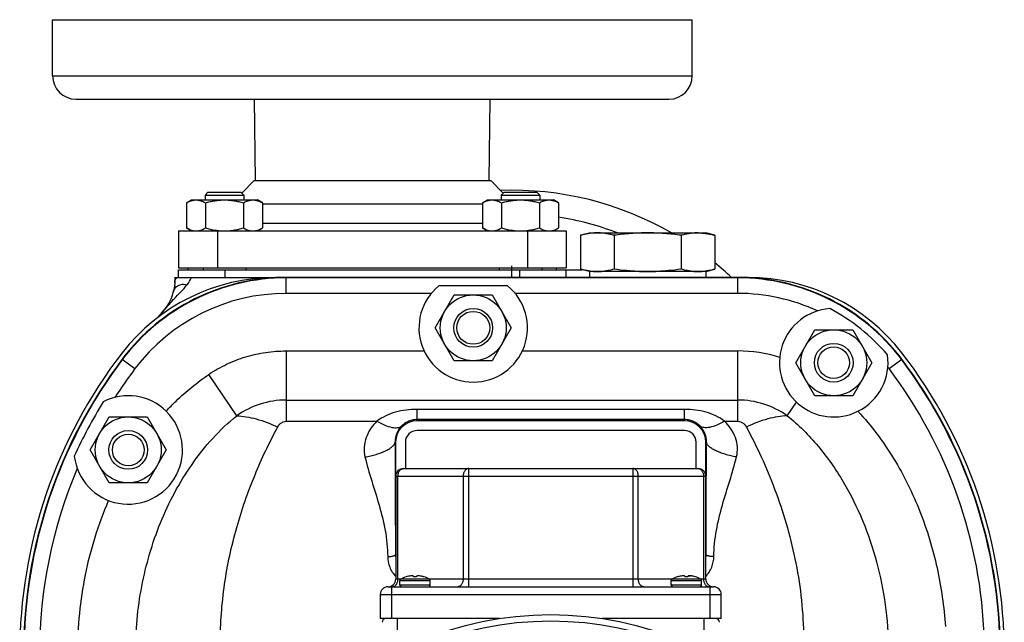
# Model space of a CAD drawing. Units: millimetres. Extents: x -748 to 1464, y -403 to 806.
# Drawn here: x 1210 to 1464, y 216 to 372 of the extents above; entities that cross this region are included whole.
import ezdxf

# ---------------------------------------------------------------- set-up
doc = ezdxf.new("R2010")
doc.units = ezdxf.units.MM
doc.header["$LTSCALE"] = 19.36
doc.linetypes.add('CENTER', pattern=[0.6, 0.375, -0.075, 0.075, -0.075])
doc.layers.get('0').update_dxf_attribs({"linetype": 'CONTINUOUS'})
doc.layers.add('3_ALL_AXES', color=7, linetype='CONTINUOUS')

msp = doc.modelspace()

# ---------------------------------------------------------------- linework, layer by layer
at = {"color": 7, "linetype": 'CONTINUOUS'}
for p, q in [((1252.71, 324.57), (1254.03, 325.33)), ((1254.03, 325.33), (1271.03, 325.33)), ((1258.28, 327.33), (1257.53, 326.58)), ((1257.53, 326.58), (1257.53, 325.33)), ((1257.53, 326.58), (1267.53, 326.58)), ((1258.28, 327.33), (1266.78, 327.33)), ((1266.78, 327.33), (1267.53, 326.58)), ((1267.53, 326.58), (1267.53, 325.33)), ((1272.34, 324.57), (1271.03, 325.33)), ((1329.08, 324.57), (1330.4, 325.33)), ((1330.4, 325.33), (1347.4, 325.33)), ((1334.65, 327.33), (1333.9, 326.58)), ((1333.9, 326.58), (1333.9, 325.33)), ((1333.9, 326.58), (1343.9, 326.58)), ((1334.65, 327.33), (1343.15, 327.33)), ((1343.15, 327.33), (1343.9, 326.58)), ((1343.9, 326.58), (1343.9, 325.33)), ((1348.71, 324.57), (1347.4, 325.33)), ((1252.71, 324.57), (1252.71, 318.09)), ((1257.62, 324.57), (1257.62, 318.09)), ((1267.44, 324.57), (1267.44, 318.09)), ((1272.34, 324.57), (1272.34, 318.09)), ((1329.08, 324.57), (1329.08, 318.09)), ((1333.99, 324.57), (1333.99, 318.09)), ((1343.8, 324.57), (1343.8, 318.09)), ((1348.71, 324.57), (1348.71, 318.09)), ((1254.03, 317.33), (1252.71, 318.09)), ((1271.03, 317.33), (1272.34, 318.09)), ((1330.4, 317.33), (1329.08, 318.09)), ((1347.4, 317.33), (1348.71, 318.09)), ((1250.71, 317.33), (1250.71, 307.83)), ((1350.71, 317.33), (1350.71, 307.83)), ((1354.39, 316.21), (1354.39, 307.45)), ((1356.71, 316.83), (1386.71, 316.83)), ((1363.05, 316.21), (1363.05, 307.45)), ((1380.37, 316.21), (1380.37, 307.45)), ((1389.03, 316.21), (1389.03, 307.45)), ((1250.71, 307.83), (1350.71, 307.83)), ((1253.21, 307.33), (1253.21, 307.83)), ((1257.03, 307.83), (1257.03, 307.33)), ((1268.03, 307.83), (1268.03, 307.33)), ((1333.4, 307.83), (1333.4, 307.33)), ((1344.4, 307.83), (1344.4, 307.33)), ((1348.21, 307.33), (1348.21, 307.83)), ((1249.71, 305.33), (1249.71, 303.97)), ((1249.71, 305.33), (1275.72, 305.33)), ((1250.71, 305.33), (1250.71, 307.33)), ((1250.71, 307.33), (1354.85, 307.33)), ((1278.46, 305.33), (1394.96, 305.33)), ((1350.71, 305.33), (1350.71, 307.33)), ((1386.71, 306.83), (1356.71, 306.83)), ((1249.4, 301.75), (1249.33, 301.48)), ((1316.9, 292.33), (1321.8, 300.83)), ((1321.8, 300.83), (1331.62, 300.83)), ((1331.62, 300.83), (1336.53, 292.33)), ((1321.8, 283.83), (1316.9, 292.33)), ((1336.53, 292.33), (1331.62, 283.83)), ((1409.9, 283.33), (1414.8, 291.83)), ((1414.8, 291.83), (1424.62, 291.83)), ((1424.62, 291.83), (1429.53, 283.33)), ((1331.62, 283.83), (1321.8, 283.83)), ((1414.8, 274.83), (1409.9, 283.33)), ((1429.53, 283.33), (1424.62, 274.83)), ((1424.62, 274.83), (1414.8, 274.83)), ((1227.9, 260.83), (1232.8, 269.33)), ((1232.8, 269.33), (1242.62, 269.33)), ((1242.62, 269.33), (1247.53, 260.83)), ((1381.21, 268.37), (1312.21, 268.37)), ((1306.68, 262.83), (1306.68, 233.83)), ((1386.75, 233.83), (1386.75, 262.83)), ((1232.8, 252.33), (1227.9, 260.83)), ((1247.53, 260.83), (1242.62, 252.33)), ((1306.71, 254.03), (1306.71, 227.53)), ((1308.71, 256.03), (1384.71, 256.03)), ((1386.71, 227.53), (1386.71, 254.03)), ((1242.62, 252.33), (1232.8, 252.33)), ((1307.81, 225.93), (1307.81, 227.18)), ((1309.42, 228.09), (1309.41, 228.09)), ((1309.99, 228.23), (1309.98, 228.23)), ((1310, 228.24), (1309.99, 228.23)), ((1311.36, 228.09), (1311.36, 228.09)), ((1314.01, 228.09), (1314.01, 228.09)), ((1315.61, 225.93), (1315.61, 227.18)), ((1377.81, 225.93), (1377.81, 227.18)), ((1379.41, 228.09), (1379.42, 228.09)), ((1382.77, 228.35), (1382.78, 228.35)), ((1383.44, 228.23), (1383.42, 228.24)), ((1383.45, 228.23), (1383.44, 228.23)), ((1384.01, 228.09), (1384.01, 228.09)), ((1385.61, 225.93), (1385.61, 227.18)), ((1302.71, 223.53), (1302.71, 217.33)), ((1304.71, 225.53), (1388.71, 225.53)), ((1390.71, 217.33), (1390.71, 223.53)), ((1333.49, 217.33), (1302.71, 217.33)), ((1390.71, 217.33), (1359.94, 217.33))]:
    msp.add_line(p, q, dxfattribs=at)
at = {"color": 9, "linetype": 'CONTINUOUS'}
for p, q in [((1260.71, 317.33), (1260.71, 307.83)), ((1340.71, 317.33), (1340.71, 307.83)), ((1262.71, 305.33), (1262.71, 307.33)), ((1278.46, 301.23), (1278.46, 305.33)), ((1394.96, 305.23), (1278.46, 305.23)), ((1338.71, 305.33), (1338.71, 307.33)), ((1394.96, 301.23), (1394.96, 305.33)), ((1278.46, 286.37), (1278.46, 268.24)), ((1394.96, 268.24), (1394.96, 286.37)), ((1236.17, 284.28), (1239.45, 281.8)), ((1433.98, 281.8), (1437.25, 284.28)), ((1265.7, 269.65), (1258.51, 280.32)), ((1278.46, 273.71), (1394.96, 273.71)), ((1312.21, 268.37), (1312.21, 271.3)), ((1381.21, 271.3), (1312.21, 271.3)), ((1381.21, 268.37), (1381.21, 271.3)), ((1278.46, 268.24), (1301.85, 268.24)), ((1381.21, 268.65), (1312.21, 268.65)), ((1391.56, 268.24), (1394.96, 268.24)), ((1306.68, 262.83), (1306.55, 262.83)), ((1386.75, 262.83), (1386.88, 262.83)), ((1306.71, 254.03), (1386.71, 254.03)), ((1307.3, 227.53), (1307.3, 254.03)), ((1324.13, 254.03), (1324.13, 227.53)), ((1325.54, 225.53), (1325.54, 256.03)), ((1367.88, 256.03), (1367.88, 225.53)), ((1369.3, 227.53), (1369.3, 254.03)), ((1386.13, 254.03), (1386.13, 227.53)), ((1306.68, 233.83), (1306.64, 233.83)), ((1386.75, 233.83), (1386.78, 233.83)), ((1386.71, 227.53), (1306.71, 227.53)), ((1307.81, 227.18), (1315.61, 227.18)), ((1377.81, 227.18), (1385.61, 227.18)), ((1382.19, 228.34), (1382.19, 228.35)), ((1302.71, 223.53), (1390.71, 223.53)), ((1305.71, 217.33), (1305.71, 225.53)), ((1315.61, 225.93), (1307.81, 225.93)), ((1385.61, 225.93), (1377.81, 225.93)), ((1387.71, 225.53), (1387.71, 217.33)), ((1307.21, 208.97), (1307.21, 217.33)), ((1386.21, 217.33), (1386.21, 208.97))]:
    msp.add_line(p, q, dxfattribs=at)
at = {"color": 7, "linetype": 'CENTER'}
msp.add_line((1336.71, 305.33), (1336.71, 308.33), dxfattribs=at)
at = {"color": 3, "linetype": 'CONTINUOUS'}
for p, q in [((1381.21, 265.83), (1312.21, 265.83)), ((1309.21, 262.83), (1309.21, 256.03)), ((1384.21, 256.03), (1384.21, 262.83))]:
    msp.add_line(p, q, dxfattribs=at)
at = {"color": 7, "linetype": 'CONTINUOUS'}
msp.add_lwpolyline([(1249.71, 303.97), (1249.71, 303.86), (1249.7, 303.61), (1249.69, 303.37), (1249.66, 303.14), (1249.64, 302.9), (1249.6, 302.67), (1249.56, 302.44), (1249.51, 302.21), (1249.46, 301.98), (1249.4, 301.75)], dxfattribs=at)
for centre, radius in [((1326.71, 292.33), 8.5), ((1326.71, 292.33), 5), ((1326.71, 292.33), 4.25), ((1419.71, 283.33), 8.5), ((1419.71, 283.33), 5), ((1419.71, 283.33), 4.08), ((1237.71, 260.83), 8.5), ((1237.71, 260.83), 5), ((1237.71, 260.83), 4.08), ((1346.71, 130.33), 88)]:
    msp.add_circle(centre, radius, dxfattribs=at)
at = {"color": 9, "linetype": 'CONTINUOUS'}
msp.add_circle((1346.71, 130.33), 86.39, dxfattribs=at)
at = {"color": 7, "linetype": 'CONTINUOUS'}
for centre, radius, start, end in [((1278.46, 252.33), 53, 90, 142.9336), ((1358.72, 320.94), 14.11, 265.6884, 269.9956), ((1358.72, 321.03), 14.2, 270.0179, 274.2981), ((1371.72, 363.41), 56.58, 267.847, 269.9942), ((1371.71, 363.41), 56.58, 270.0058, 272.153), ((1384.7, 320.94), 14.11, 265.6884, 269.9956), ((1384.7, 321.03), 14.2, 270.0179, 274.2981), ((1394.96, 252.33), 53, 37.0664, 90), ((1237.71, 304.47), 12, 315.8395, 345.5812), ((1336.71, 208.33), 126, 135.8395, 136.5271), ((1336.71, 208.33), 126, 142.9336, 180), ((1336.71, 208.33), 126, 0, 37.0664), ((1312.21, 262.83), 5.53, 90, 180), ((1381.21, 262.83), 5.53, 0, 90), ((1308.71, 254.03), 2, 90, 180), ((1384.71, 254.03), 2, 0, 90), ((1312.21, 233.83), 5.53, 180, 186.0614), ((1381.21, 233.83), 5.53, 353.9386, 360), ((1304.71, 227.53), 2, 270, 360), ((1308.21, 227.18), 0.4, 117.4424, 180.1329), ((1311.71, 220.43), 8, 106.6911, 117.4424), ((1311.66, 220.45), 7.96, 102.2248, 106.4059), ((1311.66, 220.47), 7.94, 102.2086, 106.3972), ((1311.67, 220.42), 7.99, 97.3454, 102.056), ((1311.71, 220.02), 8.07, 87.5028, 92.4972), ((1312.2, 223.84), 4.54, 82.6537, 82.8251), ((1311.75, 220.41), 8, 82.0615, 82.6538), ((1311.76, 220.44), 7.97, 75.1879, 82.0663), ((1311.76, 220.46), 7.95, 73.5924, 75.1863), ((1311.71, 220.43), 8, 62.5576, 73.3089), ((1315.21, 227.18), 0.4, 359.8671, 62.5576), ((1378.21, 227.18), 0.4, 117.4424, 180.1329), ((1381.71, 220.43), 8, 106.6911, 117.4424), ((1381.66, 220.46), 7.95, 104.8137, 106.4076), ((1381.67, 220.43), 7.98, 97.937, 104.8088), ((1381.67, 220.41), 8, 97.3462, 97.9385), ((1381.71, 220.02), 8.07, 87.5233, 92.4972), ((1382.62, 228.05), 0.519, 145.1002, 147.1072), ((1382.2, 223.87), 4.52, 82.7469, 82.9941), ((1381.76, 220.44), 7.98, 77.9576, 82.7291), ((1381.75, 220.42), 7.99, 77.944, 82.6546), ((1381.77, 220.47), 7.94, 73.6028, 77.7914), ((1381.71, 220.43), 8, 62.5576, 73.3089), ((1385.21, 227.18), 0.4, 359.8671, 62.5576), ((1388.71, 227.53), 2, 180, 270), ((1304.71, 223.53), 2, 90, 180), ((1308.21, 225.93), 0.4, 180.1329, 270), ((1315.21, 225.93), 0.4, 271.6642, 359.8671), ((1378.21, 225.93), 0.4, 180.1329, 270), ((1385.21, 225.93), 0.4, 270, 359.8671), ((1388.71, 223.53), 2, 0, 90), ((1304.19, 216.33), 1, 90, 178.5), ((1389.24, 216.33), 1, 1.5, 90)]:
    msp.add_arc(centre, radius, start, end, dxfattribs=at)
at = {"color": 9, "linetype": 'CONTINUOUS'}
for centre, radius, start, end in [((1278.46, 252.33), 52.89, 90, 142.9336), ((1251.86, 304.07), 2.14, 143.7008, 162.6901), ((1394.96, 252.33), 52.89, 37.0664, 90), ((1278.46, 252.33), 48.89, 90, 142.9336), ((1336.71, 208.33), 125.89, 142.9336, 180), ((1336.71, 208.33), 125.89, 0, 37.0664), ((1278.48, 251.53), 22.17, 90.0432, 125.1962), ((1394.94, 251.53), 22.17, 54.8032, 89.9574), ((1312.23, 233.87), 5.59, 180.3745, 189.0293), ((1381.2, 233.87), 5.59, 350.9712, 359.6255)]:
    msp.add_arc(centre, radius, start, end, dxfattribs=at)
at = {"color": 3, "linetype": 'CONTINUOUS'}
for centre, start, end in [((1312.21, 262.83), 90, 180), ((1381.21, 262.83), 0, 90)]:
    msp.add_arc(centre, 3, start, end, dxfattribs=at)
at = {"color": 7, "linetype": 'CONTINUOUS'}
for points, knots in [([(1252.71, 324.57), (1252.91, 324.69), (1253.3, 324.89), (1253.82, 325.1), (1254.23, 325.22), (1254.54, 325.28), (1254.85, 325.32), (1255.06, 325.33), (1255.17, 325.33)], [0, 0, 0, 0, 0.26155, 0.514311, 0.637719, 0.759483, 0.880056, 1, 1, 1, 1]), ([(1255.17, 325.33), (1255.27, 325.33), (1255.48, 325.32), (1255.79, 325.28), (1256.1, 325.22), (1256.52, 325.1), (1257.03, 324.89), (1257.42, 324.69), (1257.62, 324.57)], [0, 0, 0, 0, 0.119944, 0.240516, 0.36228, 0.485687, 0.738449, 1, 1, 1, 1]), ([(1257.62, 324.57), (1258.02, 324.69), (1258.82, 324.9), (1260.05, 325.14), (1261.28, 325.3), (1262.11, 325.33), (1262.53, 325.33)], [0, 0, 0, 0, 0.250017, 0.500021, 0.750014, 1, 1, 1, 1]), ([(1262.53, 325.33), (1262.94, 325.33), (1263.77, 325.3), (1265.01, 325.14), (1266.23, 324.9), (1267.04, 324.69), (1267.44, 324.57)], [0, 0, 0, 0, 0.249984, 0.499977, 0.749982, 1, 1, 1, 1]), ([(1267.44, 324.57), (1267.63, 324.69), (1268.03, 324.89), (1268.54, 325.1), (1268.96, 325.22), (1269.27, 325.28), (1269.58, 325.32), (1269.79, 325.33), (1269.89, 325.33)], [0, 0, 0, 0, 0.26155, 0.514311, 0.637719, 0.759483, 0.880056, 1, 1, 1, 1]), ([(1269.89, 325.33), (1269.99, 325.33), (1270.2, 325.32), (1270.51, 325.28), (1270.82, 325.22), (1271.24, 325.1), (1271.75, 324.89), (1272.15, 324.69), (1272.34, 324.57)], [0, 0, 0, 0, 0.119944, 0.240516, 0.36228, 0.485687, 0.738449, 1, 1, 1, 1]), ([(1329.08, 324.57), (1329.28, 324.69), (1329.67, 324.89), (1330.19, 325.1), (1330.6, 325.22), (1330.91, 325.28), (1331.22, 325.32), (1331.43, 325.33), (1331.53, 325.33)], [0, 0, 0, 0, 0.26155, 0.514311, 0.637719, 0.759483, 0.880056, 1, 1, 1, 1]), ([(1331.53, 325.33), (1331.64, 325.33), (1331.85, 325.32), (1332.16, 325.28), (1332.47, 325.22), (1332.88, 325.1), (1333.4, 324.89), (1333.79, 324.69), (1333.99, 324.57)], [0, 0, 0, 0, 0.119944, 0.240516, 0.36228, 0.485687, 0.738449, 1, 1, 1, 1]), ([(1333.99, 324.57), (1334.39, 324.69), (1335.19, 324.9), (1336.41, 325.14), (1337.65, 325.3), (1338.48, 325.33), (1338.9, 325.33)], [0, 0, 0, 0, 0.250017, 0.500021, 0.750014, 1, 1, 1, 1]), ([(1338.9, 325.33), (1339.31, 325.33), (1340.14, 325.3), (1341.38, 325.14), (1342.6, 324.9), (1343.4, 324.69), (1343.8, 324.57)], [0, 0, 0, 0, 0.249984, 0.499977, 0.749982, 1, 1, 1, 1]), ([(1343.8, 324.57), (1344, 324.69), (1344.39, 324.89), (1344.91, 325.1), (1345.32, 325.22), (1345.63, 325.28), (1345.94, 325.32), (1346.15, 325.33), (1346.26, 325.33)], [0, 0, 0, 0, 0.26155, 0.514311, 0.637719, 0.759483, 0.880056, 1, 1, 1, 1]), ([(1346.26, 325.33), (1346.36, 325.33), (1346.57, 325.32), (1346.88, 325.28), (1347.19, 325.22), (1347.61, 325.1), (1348.12, 324.89), (1348.51, 324.69), (1348.71, 324.57)], [0, 0, 0, 0, 0.119944, 0.240516, 0.36228, 0.485687, 0.738449, 1, 1, 1, 1]), ([(1252.71, 318.09), (1252.91, 317.98), (1253.3, 317.77), (1253.82, 317.56), (1254.23, 317.44), (1254.54, 317.38), (1254.85, 317.34), (1255.06, 317.33), (1255.17, 317.33)], [0, 0, 0, 0, 0.26155, 0.514311, 0.637719, 0.759483, 0.880056, 1, 1, 1, 1]), ([(1255.17, 317.33), (1255.27, 317.33), (1255.48, 317.34), (1255.79, 317.38), (1256.1, 317.44), (1256.52, 317.56), (1257.03, 317.77), (1257.42, 317.98), (1257.62, 318.09)], [0, 0, 0, 0, 0.119944, 0.240516, 0.36228, 0.485687, 0.738449, 1, 1, 1, 1]), ([(1257.62, 318.09), (1258.02, 317.98), (1258.82, 317.76), (1260.05, 317.52), (1261.28, 317.37), (1262.11, 317.33), (1262.53, 317.33)], [0, 0, 0, 0, 0.250017, 0.500021, 0.750014, 1, 1, 1, 1]), ([(1262.53, 317.33), (1262.94, 317.33), (1263.77, 317.37), (1265.01, 317.52), (1266.23, 317.76), (1267.04, 317.98), (1267.44, 318.09)], [0, 0, 0, 0, 0.249984, 0.499977, 0.749982, 1, 1, 1, 1]), ([(1267.44, 318.09), (1267.63, 317.98), (1268.03, 317.77), (1268.54, 317.56), (1268.96, 317.44), (1269.27, 317.38), (1269.58, 317.34), (1269.79, 317.33), (1269.89, 317.33)], [0, 0, 0, 0, 0.26155, 0.514311, 0.637719, 0.759483, 0.880056, 1, 1, 1, 1]), ([(1269.89, 317.33), (1269.99, 317.33), (1270.2, 317.34), (1270.51, 317.38), (1270.82, 317.44), (1271.24, 317.56), (1271.75, 317.77), (1272.15, 317.98), (1272.34, 318.09)], [0, 0, 0, 0, 0.119944, 0.240516, 0.36228, 0.485687, 0.738449, 1, 1, 1, 1]), ([(1329.08, 318.09), (1329.28, 317.98), (1329.67, 317.77), (1330.19, 317.56), (1330.6, 317.44), (1330.91, 317.38), (1331.22, 317.34), (1331.43, 317.33), (1331.53, 317.33)], [0, 0, 0, 0, 0.26155, 0.514311, 0.637719, 0.759483, 0.880056, 1, 1, 1, 1]), ([(1331.53, 317.33), (1331.64, 317.33), (1331.85, 317.34), (1332.16, 317.38), (1332.47, 317.44), (1332.88, 317.56), (1333.4, 317.77), (1333.79, 317.98), (1333.99, 318.09)], [0, 0, 0, 0, 0.119944, 0.240516, 0.36228, 0.485687, 0.738449, 1, 1, 1, 1]), ([(1333.99, 318.09), (1334.39, 317.98), (1335.19, 317.76), (1336.41, 317.52), (1337.65, 317.37), (1338.48, 317.33), (1338.9, 317.33)], [0, 0, 0, 0, 0.250017, 0.500021, 0.750014, 1, 1, 1, 1]), ([(1338.9, 317.33), (1339.31, 317.33), (1340.14, 317.37), (1341.38, 317.52), (1342.6, 317.76), (1343.4, 317.98), (1343.8, 318.09)], [0, 0, 0, 0, 0.249984, 0.499977, 0.749982, 1, 1, 1, 1]), ([(1343.8, 318.09), (1344, 317.98), (1344.39, 317.77), (1344.91, 317.56), (1345.32, 317.44), (1345.63, 317.38), (1345.94, 317.34), (1346.15, 317.33), (1346.26, 317.33)], [0, 0, 0, 0, 0.26155, 0.514311, 0.637719, 0.759483, 0.880056, 1, 1, 1, 1]), ([(1346.26, 317.33), (1346.36, 317.33), (1346.57, 317.34), (1346.88, 317.38), (1347.19, 317.44), (1347.61, 317.56), (1348.12, 317.77), (1348.51, 317.98), (1348.71, 318.09)], [0, 0, 0, 0, 0.119944, 0.240516, 0.36228, 0.485687, 0.738449, 1, 1, 1, 1]), ([(1358.72, 316.83), (1358.36, 316.83), (1357.63, 316.8), (1356.55, 316.68), (1355.46, 316.48), (1354.75, 316.31), (1354.39, 316.21)], [0, 0, 0, 0, 0.247729, 0.496508, 0.747128, 1, 1, 1, 1]), ([(1363.05, 316.21), (1362.69, 316.31), (1361.98, 316.48), (1360.9, 316.68), (1359.81, 316.8), (1359.08, 316.83), (1358.72, 316.83)], [0, 0, 0, 0, 0.252872, 0.503492, 0.752271, 1, 1, 1, 1]), ([(1371.71, 316.83), (1370.99, 316.83), (1369.54, 316.8), (1367.37, 316.68), (1365.21, 316.48), (1363.77, 316.31), (1363.05, 316.21)], [0, 0, 0, 0, 0.249997, 0.499995, 0.749996, 1, 1, 1, 1]), ([(1380.37, 316.21), (1379.65, 316.31), (1378.22, 316.48), (1376.05, 316.68), (1373.88, 316.8), (1372.44, 316.83), (1371.71, 316.83)], [0, 0, 0, 0, 0.250004, 0.500005, 0.750003, 1, 1, 1, 1]), ([(1384.7, 316.83), (1384.34, 316.83), (1383.61, 316.8), (1382.53, 316.68), (1381.45, 316.48), (1380.73, 316.31), (1380.37, 316.21)], [0, 0, 0, 0, 0.247729, 0.496508, 0.747128, 1, 1, 1, 1]), ([(1384.7, 316.83), (1385.06, 316.83), (1385.79, 316.8), (1386.88, 316.68), (1387.96, 316.48), (1388.68, 316.31), (1389.03, 316.21)], [0, 0, 0, 0, 0.247729, 0.496508, 0.747128, 1, 1, 1, 1]), ([(1357.66, 306.87), (1357.39, 306.89), (1356.84, 306.95), (1355.74, 307.12), (1354.93, 307.31), (1354.39, 307.45)], [0, 0, 0, 0, 0.247856, 0.496974, 1, 1, 1, 1]), ([(1363.05, 307.45), (1362.51, 307.31), (1361.7, 307.12), (1360.6, 306.95), (1360.06, 306.89), (1359.78, 306.87)], [0, 0, 0, 0, 0.503026, 0.752144, 1, 1, 1, 1]), ([(1369.59, 306.87), (1369.05, 306.89), (1367.95, 306.95), (1365.77, 307.12), (1364.14, 307.31), (1363.05, 307.45)], [0, 0, 0, 0, 0.250006, 0.500012, 1, 1, 1, 1]), ([(1380.37, 307.45), (1379.29, 307.31), (1377.66, 307.12), (1375.47, 306.95), (1374.38, 306.89), (1373.83, 306.87)], [0, 0, 0, 0, 0.499988, 0.749994, 1, 1, 1, 1]), ([(1383.64, 306.87), (1383.37, 306.89), (1382.82, 306.95), (1381.72, 307.12), (1380.91, 307.31), (1380.37, 307.45)], [0, 0, 0, 0, 0.247856, 0.496974, 1, 1, 1, 1]), ([(1389.03, 307.45), (1388.49, 307.31), (1387.68, 307.12), (1386.58, 306.95), (1386.04, 306.89), (1385.76, 306.87)], [0, 0, 0, 0, 0.503026, 0.752144, 1, 1, 1, 1]), ([(1246.32, 296.11), (1246.89, 296.7), (1247.65, 297.68), (1248.72, 298.93), (1249.83, 300.14), (1251.27, 301.6), (1252.39, 302.8), (1252.9, 303.44)], [0, 0, 0, 0, 0.249965, 0.374978, 0.499992, 0.750022, 1, 1, 1, 1]), ([(1311.23, 228.35), (1311.23, 228.35), (1311.22, 228.35), (1311.21, 228.36), (1311.19, 228.36), (1311.16, 228.37), (1311.11, 228.37), (1311.04, 228.38), (1310.96, 228.37), (1310.86, 228.37), (1310.76, 228.36), (1310.68, 228.35), (1310.65, 228.35)], [0, 0, 0, 0, 0.017001, 0.039972, 0.06984, 0.106886, 0.202282, 0.324401, 0.469903, 0.634434, 0.81295, 1, 1, 1, 1]), ([(1311.36, 228.09), (1311.35, 228.11), (1311.33, 228.17), (1311.29, 228.24), (1311.26, 228.3), (1311.24, 228.33), (1311.23, 228.35)], [0, 0, 0, 0, 0.31071, 0.580822, 0.810425, 1, 1, 1, 1]), ([(1312.19, 228.35), (1312.18, 228.33), (1312.16, 228.3), (1312.13, 228.24), (1312.1, 228.17), (1312.07, 228.11), (1312.06, 228.09)], [0, 0, 0, 0, 0.189575, 0.419178, 0.68929, 1, 1, 1, 1]), ([(1312.76, 228.35), (1312.73, 228.35), (1312.66, 228.36), (1312.55, 228.37), (1312.46, 228.37), (1312.38, 228.38), (1312.31, 228.37), (1312.26, 228.37), (1312.23, 228.36), (1312.21, 228.36), (1312.2, 228.35), (1312.19, 228.35), (1312.19, 228.35)], [0, 0, 0, 0, 0.187857, 0.366654, 0.53109, 0.676278, 0.798019, 0.893108, 0.930064, 0.959898, 0.982902, 1, 1, 1, 1]), ([(1381.23, 228.35), (1381.23, 228.35), (1381.22, 228.35), (1381.21, 228.36), (1381.19, 228.36), (1381.16, 228.37), (1381.11, 228.37), (1381.04, 228.38), (1380.96, 228.37), (1380.86, 228.37), (1380.76, 228.36), (1380.68, 228.35), (1380.65, 228.35)], [0, 0, 0, 0, 0.017001, 0.039972, 0.06984, 0.106886, 0.202282, 0.324401, 0.469903, 0.634434, 0.81295, 1, 1, 1, 1]), ([(1381.36, 228.09), (1381.35, 228.11), (1381.33, 228.17), (1381.29, 228.24), (1381.26, 228.3), (1381.24, 228.33), (1381.23, 228.35)], [0, 0, 0, 0, 0.31071, 0.580822, 0.810425, 1, 1, 1, 1]), ([(1382.2, 228.35), (1382.19, 228.33), (1382.16, 228.3), (1382.13, 228.24), (1382.1, 228.17), (1382.07, 228.11), (1382.06, 228.09)], [0, 0, 0, 0, 0.190116, 0.419826, 0.689733, 1, 1, 1, 1]), ([(1382.12, 228.22), (1382.13, 228.24), (1382.15, 228.28), (1382.17, 228.32), (1382.18, 228.33)], [0, 0, 0, 0, 0.543266, 1, 1, 1, 1]), ([(1382.19, 228.35), (1382.19, 228.35), (1382.2, 228.35), (1382.2, 228.36), (1382.21, 228.36)], [0, 0, 0, 0, 0.439039, 1, 1, 1, 1]), ([(1382.77, 228.35), (1382.73, 228.35), (1382.66, 228.36), (1382.56, 228.37), (1382.47, 228.37), (1382.38, 228.38), (1382.31, 228.37), (1382.27, 228.37), (1382.23, 228.36), (1382.22, 228.36), (1382.21, 228.35), (1382.2, 228.35), (1382.2, 228.35)], [0, 0, 0, 0, 0.186724, 0.364869, 0.529073, 0.674375, 0.796492, 0.892124, 0.929379, 0.959505, 0.98276, 1, 1, 1, 1]), ([(1382.21, 228.36), (1382.21, 228.36), (1382.21, 228.36), (1382.21, 228.36), (1382.22, 228.36)], [0, 0, 0, 0, 0.234193, 1, 1, 1, 1]), ([(1382.22, 228.36), (1382.23, 228.36), (1382.25, 228.37), (1382.3, 228.37), (1382.35, 228.38), (1382.42, 228.38), (1382.49, 228.37), (1382.6, 228.37), (1382.69, 228.36), (1382.75, 228.35)], [0, 0, 0, 0, 0.062162, 0.146014, 0.250544, 0.373882, 0.513562, 0.666667, 1, 1, 1, 1])]:
    msp.add_open_spline(points, degree=3, knots=knots, dxfattribs=at)
msp.add_open_spline([(1252.9, 303.44), (1253.36, 304.01), (1253.73, 304.66), (1254.02, 305.33)], degree=3, dxfattribs=at)
at = {"color": 9, "linetype": 'CONTINUOUS'}
for points, knots in [([(1249.33, 301.48), (1249.43, 301.86), (1249.66, 302.4), (1250.16, 302.97), (1250.75, 303.39), (1251.71, 303.64), (1252.5, 303.54), (1252.9, 303.44)], [0, 0, 0, 0, 0.255546, 0.373263, 0.488575, 0.72718, 1, 1, 1, 1]), ([(1249.71, 303.97), (1249.71, 304.03), (1249.72, 304.28), (1249.76, 304.53), (1249.82, 304.7)], [0, 0, 0, 0, 0.259193, 1, 1, 1, 1]), ([(1258.51, 280.32), (1259.97, 281.31), (1263.04, 283.06), (1268, 284.96), (1273.17, 286.11), (1276.7, 286.37), (1278.46, 286.37)], [0, 0, 0, 0, 0.250006, 0.5, 0.749997, 1, 1, 1, 1]), ([(1239.57, 208.49), (1239.59, 214.22), (1240.67, 225.69), (1244.69, 239.52), (1249.55, 249.89), (1254.02, 257.21), (1259.35, 263.92), (1263.49, 267.87), (1265.7, 269.65)], [0, 0, 0, 0, 0.250773, 0.501036, 0.626077, 0.750927, 0.875563, 1, 1, 1, 1]), ([(1265.7, 269.65), (1266.51, 269.63), (1268.21, 269.44), (1271.8, 268.63), (1274.47, 267.57), (1276.25, 266.72)], [0, 0, 0, 0, 0.221686, 0.464095, 1, 1, 1, 1]), ([(1312.21, 271.3), (1311.26, 271.3), (1309.38, 271.18), (1305.81, 270.46), (1303.26, 269.32), (1301.85, 268.24)], [0, 0, 0, 0, 0.259513, 0.514381, 1, 1, 1, 1]), ([(1391.56, 268.24), (1390.15, 269.32), (1387.61, 270.46), (1384.04, 271.18), (1382.16, 271.3), (1381.21, 271.3)], [0, 0, 0, 0, 0.485589, 0.740468, 1, 1, 1, 1]), ([(1407.72, 269.65), (1406.91, 269.63), (1405.21, 269.44), (1401.63, 268.63), (1398.95, 267.57), (1397.18, 266.72)], [0, 0, 0, 0, 0.221686, 0.464095, 1, 1, 1, 1]), ([(1407.72, 269.65), (1410.63, 267.31), (1415.94, 261.99), (1422.39, 252.78), (1427.4, 242.68), (1432.2, 228.43), (1434.74, 209.64), (1433.17, 194.54), (1431.54, 187.21)], [0, 0, 0, 0, 0.124334, 0.248962, 0.373866, 0.499003, 0.749307, 1, 1, 1, 1]), ([(1261.48, 211.02), (1261.46, 216.1), (1262.21, 226.17), (1265.37, 240.72), (1270.09, 254.27), (1274.09, 262.72), (1276.25, 266.72)], [0, 0, 0, 0, 0.261922, 0.51845, 0.765979, 1, 1, 1, 1]), ([(1276.25, 266.72), (1276.35, 266.91), (1276.6, 267.29), (1277.08, 267.78), (1277.71, 268.15), (1278.21, 268.24), (1278.46, 268.24)], [0, 0, 0, 0, 0.233936, 0.47629, 0.731595, 1, 1, 1, 1]), ([(1301.85, 268.24), (1301.24, 267.64), (1300.14, 266.33), (1298.98, 264.04), (1298.44, 261.54), (1298.57, 259.83), (1298.77, 259.01)], [0, 0, 0, 0, 0.253972, 0.502525, 0.749563, 1, 1, 1, 1]), ([(1301.85, 268.24), (1302.51, 267.86), (1303.75, 267.21), (1305.35, 266.68), (1306.48, 266.53), (1307.19, 266.55), (1307.79, 266.7), (1308.12, 266.9), (1308.26, 267.02)], [0, 0, 0, 0, 0.332696, 0.613324, 0.730843, 0.832903, 0.921326, 1, 1, 1, 1]), ([(1308.26, 267.02), (1307.73, 266.5), (1306.84, 265.2), (1306.53, 263.63), (1306.55, 262.83)], [0, 0, 0, 0, 0.478641, 1, 1, 1, 1]), ([(1312.21, 268.65), (1311.76, 268.65), (1310.94, 268.55), (1309.56, 268.06), (1308.71, 267.47), (1308.26, 267.02)], [0, 0, 0, 0, 0.308244, 0.562347, 1, 1, 1, 1]), ([(1385.16, 267.02), (1384.71, 267.47), (1383.86, 268.06), (1382.48, 268.55), (1381.66, 268.65), (1381.21, 268.65)], [0, 0, 0, 0, 0.437882, 0.692012, 1, 1, 1, 1]), ([(1391.56, 268.24), (1390.91, 267.86), (1389.66, 267.22), (1388.07, 266.68), (1386.94, 266.53), (1386.23, 266.55), (1385.63, 266.7), (1385.3, 266.9), (1385.16, 267.02)], [0, 0, 0, 0, 0.332784, 0.613469, 0.730992, 0.833032, 0.921407, 1, 1, 1, 1]), ([(1386.88, 262.83), (1386.89, 263.63), (1386.59, 265.2), (1385.69, 266.5), (1385.16, 267.02)], [0, 0, 0, 0, 0.521326, 1, 1, 1, 1]), ([(1394.63, 259.02), (1394.83, 259.84), (1394.97, 261.55), (1394.43, 264.05), (1393.27, 266.33), (1392.17, 267.64), (1391.56, 268.24)], [0, 0, 0, 0, 0.250445, 0.497484, 0.746035, 1, 1, 1, 1]), ([(1394.96, 268.24), (1395.21, 268.24), (1395.71, 268.15), (1396.34, 267.78), (1396.83, 267.29), (1397.07, 266.91), (1397.18, 266.72)], [0, 0, 0, 0, 0.268405, 0.52371, 0.766064, 1, 1, 1, 1]), ([(1397.18, 266.72), (1398.54, 264.19), (1401.15, 258.94), (1405.8, 247.77), (1409.34, 235.78), (1411.4, 223.23), (1412.08, 213.49), (1411.81, 203.66), (1410.94, 197.14), (1410.32, 193.91)], [0, 0, 0, 0, 0.114123, 0.233082, 0.481417, 0.609313, 0.738716, 0.869085, 1, 1, 1, 1]), ([(1298.77, 259.01), (1299.27, 259.09), (1300.25, 259.29), (1301.68, 259.67), (1303, 260.12), (1304.17, 260.63), (1305.14, 261.16), (1305.79, 261.64), (1306.17, 262.03), (1306.42, 262.37), (1306.54, 262.65), (1306.55, 262.83)], [0, 0, 0, 0, 0.16856, 0.334176, 0.490956, 0.63362, 0.757644, 0.85987, 0.90247, 0.939604, 1, 1, 1, 1]), ([(1306.55, 262.83), (1306.56, 260.45), (1306.6, 250.78), (1306.61, 241.12), (1306.64, 233.83)], [0, 0, 0, 0, 0.246422, 1, 1, 1, 1]), ([(1386.78, 233.83), (1386.79, 236.24), (1386.83, 245.91), (1386.84, 255.58), (1386.88, 262.83)], [0, 0, 0, 0, 0.24953, 1, 1, 1, 1]), ([(1394.63, 259.02), (1394.13, 259.1), (1393.15, 259.3), (1391.73, 259.68), (1390.42, 260.13), (1389.25, 260.63), (1388.28, 261.16), (1387.63, 261.64), (1387.25, 262.03), (1387, 262.37), (1386.89, 262.65), (1386.88, 262.83)], [0, 0, 0, 0, 0.168574, 0.33421, 0.491012, 0.633695, 0.757731, 0.859953, 0.902544, 0.939661, 1, 1, 1, 1]), ([(1298.77, 259.01), (1299.27, 256.95), (1300.52, 252.82), (1302.5, 246.58), (1304.14, 240.08), (1304.63, 235.58), (1304.64, 233.31)], [0, 0, 0, 0, 0.24069, 0.488998, 0.742528, 1, 1, 1, 1]), ([(1388.78, 233.31), (1388.79, 235.58), (1389.29, 240.08), (1390.91, 246.59), (1392.88, 252.83), (1394.13, 256.96), (1394.63, 259.02)], [0, 0, 0, 0, 0.257484, 0.511014, 0.759313, 1, 1, 1, 1]), ([(1307.3, 254.03), (1307.3, 254.16), (1307.32, 254.42), (1307.4, 254.8), (1307.52, 255.14), (1307.7, 255.45), (1307.91, 255.7), (1308.12, 255.86), (1308.3, 255.95), (1308.43, 256), (1308.57, 256.03), (1308.67, 256.03), (1308.71, 256.03)], [0, 0, 0, 0, 0.144958, 0.287171, 0.424169, 0.554036, 0.675715, 0.789307, 0.843583, 0.896516, 0.948502, 1, 1, 1, 1]), ([(1325.54, 256.03), (1325.49, 256.03), (1325.4, 256.03), (1325.26, 256), (1325.13, 255.95), (1324.95, 255.86), (1324.74, 255.7), (1324.53, 255.45), (1324.35, 255.14), (1324.22, 254.8), (1324.14, 254.42), (1324.13, 254.16), (1324.13, 254.03)], [0, 0, 0, 0, 0.051498, 0.103484, 0.156417, 0.210693, 0.324285, 0.445964, 0.575831, 0.712829, 0.855042, 1, 1, 1, 1]), ([(1369.3, 254.03), (1369.3, 254.16), (1369.28, 254.42), (1369.2, 254.8), (1369.07, 255.14), (1368.9, 255.45), (1368.68, 255.7), (1368.47, 255.86), (1368.3, 255.95), (1368.16, 256), (1368.02, 256.03), (1367.93, 256.03), (1367.88, 256.03)], [0, 0, 0, 0, 0.144958, 0.287171, 0.424169, 0.554036, 0.675715, 0.789307, 0.843583, 0.896516, 0.948502, 1, 1, 1, 1]), ([(1384.71, 256.03), (1384.76, 256.03), (1384.85, 256.03), (1384.99, 256), (1385.12, 255.95), (1385.3, 255.86), (1385.51, 255.7), (1385.72, 255.45), (1385.9, 255.14), (1386.03, 254.8), (1386.11, 254.42), (1386.13, 254.16), (1386.13, 254.03)], [0, 0, 0, 0, 0.051498, 0.103484, 0.156417, 0.210693, 0.324285, 0.445964, 0.575831, 0.712829, 0.855042, 1, 1, 1, 1]), ([(1304.64, 233.31), (1304.9, 233.31), (1305.26, 233.33), (1305.73, 233.39), (1306.03, 233.46), (1306.28, 233.53), (1306.49, 233.63), (1306.64, 233.75), (1306.64, 233.83)], [0, 0, 0, 0, 0.354915, 0.516945, 0.661237, 0.783383, 0.880304, 1, 1, 1, 1]), ([(1388.78, 233.31), (1388.53, 233.31), (1388.16, 233.33), (1387.69, 233.39), (1387.39, 233.46), (1387.14, 233.53), (1386.93, 233.63), (1386.79, 233.75), (1386.78, 233.83)], [0, 0, 0, 0, 0.354915, 0.516945, 0.661237, 0.783384, 0.880304, 1, 1, 1, 1]), ([(1304.64, 233.31), (1304.65, 232.38), (1305.02, 230.5), (1306.06, 228.89), (1306.71, 228.21)], [0, 0, 0, 0, 0.497159, 1, 1, 1, 1]), ([(1386.71, 228.21), (1387.36, 228.89), (1388.41, 230.5), (1388.78, 232.38), (1388.78, 233.31)], [0, 0, 0, 0, 0.50284, 1, 1, 1, 1]), ([(1305.88, 225.53), (1305.93, 225.53), (1306.02, 225.54), (1306.16, 225.57), (1306.3, 225.62), (1306.47, 225.71), (1306.68, 225.87), (1306.9, 226.12), (1307.07, 226.42), (1307.2, 226.77), (1307.28, 227.14), (1307.3, 227.4), (1307.3, 227.53)], [0, 0, 0, 0, 0.051498, 0.103484, 0.156417, 0.210693, 0.324285, 0.445964, 0.575831, 0.712829, 0.855042, 1, 1, 1, 1]), ([(1324.13, 227.53), (1324.13, 227.4), (1324.11, 227.14), (1324.03, 226.77), (1323.9, 226.42), (1323.72, 226.12), (1323.51, 225.87), (1323.3, 225.71), (1323.12, 225.62), (1322.99, 225.57), (1322.85, 225.54), (1322.76, 225.53), (1322.71, 225.53)], [0, 0, 0, 0, 0.144958, 0.287171, 0.424169, 0.554036, 0.675715, 0.789307, 0.843583, 0.896516, 0.948502, 1, 1, 1, 1]), ([(1370.71, 225.53), (1370.67, 225.53), (1370.57, 225.54), (1370.43, 225.57), (1370.3, 225.62), (1370.12, 225.71), (1369.91, 225.87), (1369.7, 226.12), (1369.52, 226.42), (1369.4, 226.77), (1369.32, 227.14), (1369.3, 227.4), (1369.3, 227.53)], [0, 0, 0, 0, 0.051498, 0.103484, 0.156417, 0.210693, 0.324285, 0.445964, 0.575831, 0.712829, 0.855042, 1, 1, 1, 1]), ([(1386.13, 227.53), (1386.13, 227.4), (1386.14, 227.14), (1386.22, 226.77), (1386.35, 226.42), (1386.53, 226.12), (1386.74, 225.87), (1386.95, 225.71), (1387.13, 225.62), (1387.26, 225.57), (1387.4, 225.54), (1387.49, 225.53), (1387.54, 225.53)], [0, 0, 0, 0, 0.144958, 0.287171, 0.424169, 0.554036, 0.675715, 0.789307, 0.843583, 0.896516, 0.948502, 1, 1, 1, 1])]:
    msp.add_open_spline(points, degree=3, knots=knots, dxfattribs=at)
at = {"layer": '3_ALL_AXES', "color": 7, "linetype": 'CONTINUOUS'}
for p, q in [((1218.21, 357.33), (1218.21, 371.83)), ((1218.21, 371.83), (1383.21, 371.83)), ((1383.21, 357.33), (1383.21, 371.83)), ((1224.21, 351.33), (1377.21, 351.33)), ((1270.56, 330.33), (1270.31, 351.33)), ((1330.86, 330.33), (1331.12, 351.33)), ((1270.21, 330.33), (1267, 327.11)), ((1270.21, 330.33), (1331.21, 330.33)), ((1331.21, 330.33), (1334.43, 327.11)), ((1272.34, 324.33), (1329.08, 324.33)), ((1250.71, 317.33), (1250.71, 307.83)), ((1250.71, 317.33), (1350.71, 317.33)), ((1350.71, 317.33), (1350.71, 307.83)), ((1354.39, 316.21), (1356.71, 316.83)), ((1389.03, 316.21), (1386.71, 316.83)), ((1356.71, 306.83), (1354.39, 307.45)), ((1386.71, 306.83), (1389.03, 307.45)), ((1397.7, 305.33), (1275.72, 305.33)), ((1356.71, 306.83), (1356.71, 305.33)), ((1386.71, 306.83), (1356.71, 306.83)), ((1386.71, 306.83), (1386.71, 305.33)), ((1335.58, 303.16), (1317.84, 303.16))]:
    msp.add_line(p, q, dxfattribs=at)
at = {"layer": '3_ALL_AXES', "color": 9, "linetype": 'CONTINUOUS'}
for p, q in [((1218.21, 357.33), (1383.21, 357.33)), ((1272.34, 319.33), (1329.08, 319.33)), ((1315.9, 301.23), (1278.46, 301.23)), ((1394.96, 301.23), (1337.52, 301.23)), ((1278.46, 286.37), (1314.05, 286.37)), ((1339.38, 286.37), (1394.96, 286.37)), ((1407.72, 269.65), (1410.09, 273.16))]:
    msp.add_line(p, q, dxfattribs=at)
at = {"layer": '3_ALL_AXES', "color": 7, "linetype": 'CONTINUOUS'}
for centre, radius, start, end in [((1224.21, 357.33), 6, 180, 270), ((1377.21, 357.33), 6, 270, 360), ((1336.71, 245.33), 82.5, 60.0748, 92.0466), ((1336.71, 245.33), 82.5, 46.6584, 50.6397), ((1275.72, 255.33), 50, 90, 142.3823), ((1397.7, 255.33), 50, 37.6177, 90), ((1326.71, 292.33), 14, 129.3169, 50.6831), ((1419.71, 283.33), 14, 94.2529, 296.5), ((1394.96, 252.33), 50.83, 40.5988, 62.1932), ((1336.71, 208.33), 127, 142.3823, 180), ((1419.71, 283.33), 14, 296.5095, 8.5391), ((1336.71, 208.33), 127, 0, 37.6177), ((1237.71, 260.83), 14, 45.6467, 117.4046), ((1336.71, 208.33), 123.83, 148.3766, 155.7491), ((1237.71, 260.83), 14, 186.7212, 45.639)]:
    msp.add_arc(centre, radius, start, end, dxfattribs=at)
at = {"layer": '3_ALL_AXES', "color": 9, "linetype": 'CONTINUOUS'}
for centre, radius, start, end in [((1336.71, 245.33), 76.5, 69.1703, 80.976), ((1394.96, 252.33), 48.89, 65.1279, 90), ((1394.98, 250.24), 36.12, 72.6016, 90.0277), ((1394.96, 252.33), 48.89, 37.0664, 37.6641), ((1336.71, 208.33), 121.89, 142.9336, 147.1771), ((1336.71, 208.33), 121.89, 1.8153, 37.0664), ((1336.71, 208.33), 121.89, 156.9486, 180)]:
    msp.add_arc(centre, radius, start, end, dxfattribs=at)
for points, knots in [([(1247.5, 270.84), (1248.33, 271.73), (1251.72, 275.19), (1255.49, 278.29), (1258.51, 280.32)], [0, 0, 0, 0, 0.250166, 1, 1, 1, 1]), ([(1425.96, 270.8), (1429.42, 267.08), (1435.55, 258.87), (1442.31, 245.13), (1446.74, 230.46), (1448.17, 220.35), (1448.53, 215.28)], [0, 0, 0, 0, 0.249898, 0.499887, 0.749927, 1, 1, 1, 1]), ([(1224.64, 208.6), (1224.69, 215.29), (1226.03, 228.71), (1230, 241.63), (1232.66, 247.78)], [0, 0, 0, 0, 0.500068, 1, 1, 1, 1])]:
    msp.add_open_spline(points, degree=3, knots=knots, dxfattribs=at)

doc.saveas('drawing.dxf')
